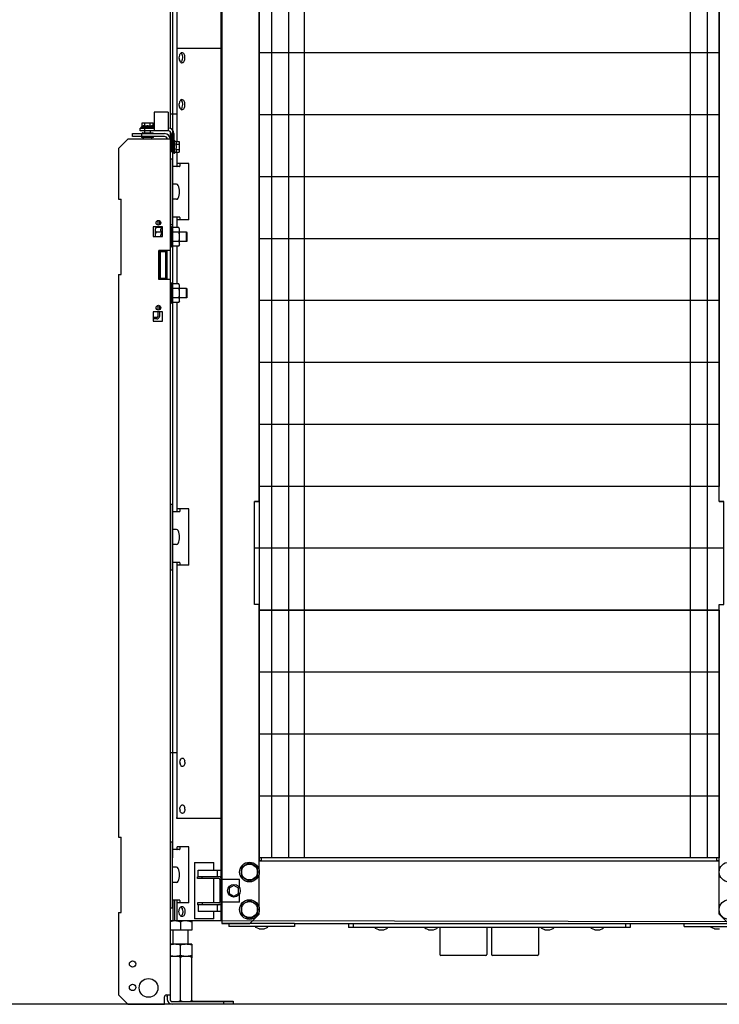
# Model space of a CAD drawing. Units: inches. Extents: x 382 to 6396, y 316 to 4569.
# Drawn here: x 4214 to 4587, y 646 to 1171 of the extents above; entities that cross this region are included whole.
import ezdxf

# ---------------------------------------------------------------- set-up
doc = ezdxf.new("R2010")
doc.units = ezdxf.units.IN
doc.header["$MEASUREMENT"] = 0

msp = doc.modelspace()

# ---------------------------------------------------------------- linework, layer by layer
at = {"color": 4, "linetype": 'Continuous'}
for p, q in [((4294.58, 2774.41), (4294.58, 1113.2)), ((4298.14, 2774.41), (4298.14, 1106.26)), ((4321.58, 2771.66), (4321.58, 690.82))]:
    msp.add_line(p, q, dxfattribs=at)
at = {"linetype": 'Continuous'}
for p, q in [((4322.08, 712.87), (4322.08, 1615.87)), ((4296.08, 724.37), (4296.08, 1516.37)), ((4348.58, 1516.37), (4348.58, 724.37)), ((4357.58, 1516.37), (4357.58, 724.37)), ((4366.08, 724.37), (4366.08, 1516.37)), ((4571.58, 1516.37), (4571.58, 724.37)), ((4580.58, 1516.37), (4580.58, 724.37)), ((4342.08, 914.37), (4342.08, 1414.37)), ((4587.08, 914.37), (4587.08, 1414.37)), ((4321.58, 1155.82), (4298.07, 1155.82)), ((4298.07, 1155.82), (4298.07, 1120.82)), ((4587.08, 1153.37), (4342.08, 1153.37)), ((4293.58, 1121.87), (4286.08, 1121.87)), ((4286.08, 1121.87), (4286.08, 1111.87)), ((4293.58, 1121.87), (4293.58, 1111.87)), ((4298.07, 1120.82), (4294.58, 1120.82)), ((4587.08, 1120.37), (4342.08, 1120.37)), ((4278.58, 1113.37), (4286.08, 1113.37)), ((4278.58, 1111.87), (4278.58, 1113.37)), ((4279.21, 1113.77), (4279.7, 1114.26)), ((4285.96, 1113.77), (4279.21, 1113.77)), ((4279.21, 1113.37), (4279.21, 1113.77)), ((4279.7, 1116.12), (4285.47, 1116.12)), ((4279.7, 1114.26), (4279.7, 1116.12)), ((4281.08, 1110.79), (4281.08, 1113.37)), ((4281.14, 1114.26), (4281.14, 1116.12)), ((4284.03, 1114.26), (4284.03, 1116.12)), ((4285.47, 1114.26), (4285.47, 1116.12)), ((4285.96, 1113.77), (4285.47, 1114.26)), ((4285.96, 1113.37), (4285.96, 1113.77)), ((4272.08, 1107.37), (4267.08, 1102.37)), ((4294.58, 1107.37), (4272.08, 1107.37)), ((4274.58, 1110.37), (4291.58, 1110.37)), ((4274.58, 1108.87), (4274.58, 1110.37)), ((4291.58, 1108.87), (4274.58, 1108.87)), ((4293.58, 1111.87), (4278.58, 1111.87)), ((4279.58, 1108.87), (4279.58, 1110.37)), ((4279.68, 1110.59), (4279.68, 1110.57)), ((4285.48, 1108.37), (4279.68, 1108.37)), ((4279.88, 1110.79), (4285.28, 1110.79)), ((4280.33, 1107.37), (4280.33, 1108.37)), ((4284.08, 1110.79), (4284.08, 1111.87)), ((4284.83, 1107.37), (4284.83, 1108.37)), ((4285.48, 1110.59), (4285.48, 1110.57)), ((4294.58, 1111.48), (4294.58, 1107.37)), ((4294.58, 1107.37), (4294.58, 648.87)), ((4295.08, 1110.37), (4295.08, 1100.87)), ((4296.58, 1110.37), (4296.58, 1100.87)), ((4267.08, 1102.37), (4267.08, 1075.37)), ((4294.8, 1106.27), (4294.78, 1106.27)), ((4295, 1106.07), (4295, 1100.67)), ((4295, 1104.87), (4295.08, 1104.87)), ((4295.08, 1103.37), (4296.58, 1103.37)), ((4296.58, 1106.74), (4296.98, 1106.74)), ((4296.98, 1106.74), (4297.47, 1106.26)), ((4296.98, 1099.99), (4296.98, 1106.74)), ((4297.47, 1106.26), (4299.33, 1106.26)), ((4297.47, 1104.81), (4299.33, 1104.81)), ((4297.47, 1101.93), (4299.33, 1101.93)), ((4299.33, 1106.26), (4299.33, 1100.48)), ((4294.58, 1096.87), (4295.83, 1096.87)), ((4294.8, 1100.47), (4294.78, 1100.47)), ((4295, 1101.87), (4295.08, 1101.87)), ((4295.08, 1100.87), (4296.58, 1100.87)), ((4295.83, 1061.87), (4295.83, 1096.87)), ((4296.58, 1099.99), (4296.58, 1100.87)), ((4296.58, 1099.99), (4296.98, 1099.99)), ((4296.98, 1099.99), (4297.47, 1100.48)), ((4297.47, 1100.48), (4299.33, 1100.48)), ((4298.14, 1100.48), (4298.14, 1092.87)), ((4299.59, 1092.87), (4295.83, 1092.87)), ((4304.48, 1094.37), (4298.3, 1094.37)), ((4298.3, 1093.12), (4298.3, 1094.37)), ((4299.72, 1094.37), (4299.72, 1093.12)), ((4304.48, 1064.37), (4304.48, 1094.37)), ((4587.08, 1087.37), (4342.08, 1087.37)), ((4297.91, 1083.37), (4295.83, 1083.37)), ((4267.08, 1075.37), (4268.58, 1075.37)), ((4268.58, 1035.37), (4268.58, 1075.37)), ((4297.91, 1075.37), (4295.83, 1075.37)), ((4299.59, 1065.87), (4295.83, 1065.87)), ((4298.14, 1065.82), (4298.14, 1060.28)), ((4298.3, 1064.37), (4298.3, 1065.62)), ((4299.72, 1065.62), (4299.72, 1064.37)), ((4290.58, 1060.62), (4285.58, 1060.62)), ((4285.58, 1060.62), (4285.58, 1055.62)), ((4287.11, 1060.28), (4286.73, 1059.62)), ((4290.24, 1060.28), (4287.11, 1060.28)), ((4288.08, 1064.09), (4288.08, 1061.65)), ((4288.83, 1064.01), (4288.83, 1061.73)), ((4290.58, 1060.62), (4290.24, 1060.28)), ((4290.58, 1055.62), (4290.58, 1060.62)), ((4294.58, 1061.87), (4295.83, 1061.87)), ((4295.08, 1060.82), (4294.58, 1060.82)), ((4295.34, 1060.28), (4295.08, 1060.82)), ((4295.08, 1060.82), (4295.08, 1049.92)), ((4299.21, 1060.28), (4295.34, 1060.28)), ((4304.48, 1064.37), (4298.3, 1064.37)), ((4299.58, 1059.62), (4299.21, 1060.28)), ((4285.58, 1055.62), (4290.58, 1055.62)), ((4286.73, 1055.62), (4286.73, 1059.62)), ((4290.24, 1057.82), (4287.11, 1057.82)), ((4299.21, 1057.82), (4295.34, 1057.82)), ((4299.58, 1051.12), (4299.58, 1059.62)), ((4303.33, 1057.87), (4299.58, 1057.87)), ((4303.58, 1057.62), (4303.33, 1057.87)), ((4303.33, 1052.87), (4303.33, 1057.87)), ((4303.58, 1053.12), (4303.58, 1057.62)), ((4295.08, 1049.92), (4294.58, 1049.92)), ((4295.34, 1050.46), (4295.08, 1049.92)), ((4299.21, 1052.92), (4295.34, 1052.92)), ((4299.21, 1050.46), (4295.34, 1050.46)), ((4298.14, 1050.46), (4298.14, 1030.28)), ((4299.58, 1051.12), (4299.21, 1050.46)), ((4303.33, 1052.87), (4299.58, 1052.87)), ((4303.58, 1053.12), (4303.33, 1052.87)), ((4587.08, 1054.37), (4342.08, 1054.37)), ((4294.58, 1048.12), (4288.58, 1048.12)), ((4288.58, 1032.62), (4288.58, 1048.12)), ((4288.83, 1048.12), (4288.83, 1032.62)), ((4292.83, 1047.87), (4288.83, 1047.87)), ((4288.83, 1047.87), (4289.33, 1047.37)), ((4292.33, 1047.37), (4289.33, 1047.37)), ((4289.33, 1047.37), (4289.33, 1033.37)), ((4292.83, 1047.87), (4292.33, 1047.37)), ((4292.33, 1033.37), (4292.33, 1047.37)), ((4292.83, 1032.87), (4292.83, 1047.87)), ((4293.08, 1032.62), (4293.08, 1048.12)), ((4267.08, 1035.37), (4268.58, 1035.37)), ((4267.08, 1035.37), (4267.08, 735.37)), ((4294.58, 1032.62), (4288.58, 1032.62)), ((4288.83, 1032.87), (4289.33, 1033.37)), ((4288.83, 1032.87), (4292.83, 1032.87)), ((4289.33, 1033.37), (4292.33, 1033.37)), ((4292.83, 1032.87), (4292.33, 1033.37)), ((4295.08, 1030.82), (4294.58, 1030.82)), ((4295.34, 1030.28), (4295.08, 1030.82)), ((4295.08, 1030.82), (4295.08, 1019.92)), ((4299.21, 1030.28), (4295.34, 1030.28)), ((4299.58, 1029.62), (4299.21, 1030.28)), ((4299.58, 1021.12), (4299.58, 1029.62)), ((4299.21, 1027.82), (4295.34, 1027.82)), ((4303.33, 1027.87), (4299.58, 1027.87)), ((4303.58, 1027.62), (4303.33, 1027.87)), ((4303.33, 1022.87), (4303.33, 1027.87)), ((4303.58, 1023.12), (4303.58, 1027.62)), ((4288.08, 1018.84), (4288.08, 1016.4)), ((4288.83, 1018.76), (4288.83, 1016.48)), ((4295.08, 1019.92), (4294.58, 1019.92)), ((4295.34, 1020.46), (4295.08, 1019.92)), ((4299.21, 1022.92), (4295.34, 1022.92)), ((4299.21, 1020.46), (4295.34, 1020.46)), ((4298.14, 1020.46), (4298.14, 908.87)), ((4299.58, 1021.12), (4299.21, 1020.46)), ((4303.33, 1022.87), (4299.58, 1022.87)), ((4303.58, 1023.12), (4303.33, 1022.87)), ((4587.08, 1021.37), (4342.08, 1021.37)), ((4290.58, 1015.37), (4285.58, 1015.37)), ((4285.58, 1015.37), (4285.58, 1010.37)), ((4288.08, 1015.37), (4288.08, 1012.87)), ((4288.83, 1015.37), (4288.83, 1012.87)), ((4290.58, 1010.37), (4290.58, 1015.37)), ((4287.58, 1012.37), (4285.58, 1012.37)), ((4287.58, 1011.62), (4285.58, 1011.62)), ((4285.58, 1010.37), (4290.58, 1010.37)), ((4587.08, 988.37), (4342.08, 988.37)), ((4587.08, 955.37), (4342.08, 955.37)), ((4587.08, 922.37), (4342.08, 922.37)), ((4342.08, 914.37), (4339.58, 914.37)), ((4339.58, 859.37), (4339.58, 914.37)), ((4587.08, 914.37), (4589.58, 914.37)), ((4294.58, 912.87), (4295.83, 912.87)), ((4295.83, 877.87), (4295.83, 912.87)), ((4299.59, 908.87), (4295.83, 908.87)), ((4304.48, 910.37), (4298.3, 910.37)), ((4298.3, 909.12), (4298.3, 910.37)), ((4299.72, 910.37), (4299.72, 909.12)), ((4304.48, 880.37), (4304.48, 910.37)), ((4297.91, 899.37), (4295.83, 899.37)), ((4297.91, 891.37), (4295.83, 891.37)), ((4589.58, 889.37), (4339.58, 889.37)), ((4589.58, 889.37), (4339.58, 889.37)), ((4299.59, 881.87), (4295.83, 881.87)), ((4298.14, 881.82), (4298.14, 780.37)), ((4298.3, 880.37), (4298.3, 881.62)), ((4299.72, 881.62), (4299.72, 880.37)), ((4294.58, 877.87), (4295.83, 877.87)), ((4304.48, 880.37), (4298.3, 880.37)), ((4342.08, 859.37), (4339.58, 859.37)), ((4342.08, 694.37), (4342.08, 859.37)), ((4587.08, 856.37), (4342.08, 856.37)), ((4587.08, 856.37), (4342.08, 856.37)), ((4587.08, 859.37), (4589.58, 859.37)), ((4587.08, 694.37), (4587.08, 859.37)), ((4587.08, 823.37), (4342.08, 823.37)), ((4587.08, 823.37), (4342.08, 823.37)), ((4587.08, 790.37), (4342.08, 790.37)), ((4587.08, 790.37), (4342.08, 790.37)), ((4298.19, 780.37), (4294.58, 780.37)), ((4298.14, 780.37), (4298.13, 745.87)), ((4587.08, 757.37), (4342.08, 757.37)), ((4587.08, 757.37), (4342.08, 757.37)), ((4298.13, 745.37), (4298.13, 745.87)), ((4321.58, 745.37), (4298.13, 745.37)), ((4267.08, 735.37), (4268.58, 735.37)), ((4268.58, 695.37), (4268.58, 735.37)), ((4294.58, 732.87), (4295.83, 732.87)), ((4295.83, 697.87), (4295.83, 732.87)), ((4304.48, 730.37), (4298.3, 730.37)), ((4298.3, 729.12), (4298.3, 730.37)), ((4299.72, 730.37), (4299.72, 729.12)), ((4304.48, 700.37), (4304.48, 730.37)), ((4299.59, 728.87), (4295.83, 728.87)), ((4587.08, 724.37), (4342.08, 724.37)), ((4587.08, 724.37), (4342.08, 724.37)), ((4343.33, 722.77), (4343.33, 724.37)), ((4585.83, 722.77), (4585.83, 724.37)), ((4297.91, 719.37), (4295.83, 719.37)), ((4307.58, 721.87), (4317.83, 721.87)), ((4307.58, 721.87), (4307.58, 691.87)), ((4317.83, 717.87), (4317.83, 721.87)), ((4336.83, 721.78), (4332.58, 719.32)), ((4332.58, 719.32), (4332.58, 714.42)), ((4341.08, 719.32), (4336.83, 721.78)), ((4341.08, 714.42), (4341.08, 719.32)), ((4343.33, 722.77), (4342.08, 722.77)), ((4587.08, 722.77), (4585.83, 722.77)), ((4322.08, 714.37), (4309.08, 714.37)), ((4309.08, 713.37), (4309.08, 714.37)), ((4309.58, 717.87), (4322.08, 717.87)), ((4309.58, 714.37), (4309.58, 717.87)), ((4311.58, 713.37), (4311.58, 714.37)), ((4319.58, 717.87), (4319.58, 714.37)), ((4332.58, 714.42), (4336.83, 711.96)), ((4336.83, 711.96), (4341.08, 714.42)), ((4297.91, 711.37), (4295.83, 711.37)), ((4320.58, 713.37), (4309.08, 713.37)), ((4317.83, 700.37), (4317.83, 713.37)), ((4331.58, 712.87), (4321.08, 712.87)), ((4321.08, 712.87), (4321.08, 700.87)), ((4328.58, 709.76), (4326.08, 708.31)), ((4331.08, 708.31), (4328.58, 709.76)), ((4331.58, 708.42), (4331.58, 712.87)), ((4326.08, 708.31), (4326.08, 705.43)), ((4326.08, 705.43), (4328.58, 703.98)), ((4328.58, 703.98), (4331.08, 705.43)), ((4331.08, 705.43), (4331.08, 708.31)), ((4331.58, 700.87), (4331.58, 705.32)), ((4299.59, 701.87), (4295.83, 701.87)), ((4296.08, 701.87), (4296.08, 690.82)), ((4296.87, 701.87), (4296.87, 690.82)), ((4298.09, 701.87), (4298.09, 690.82)), ((4298.3, 700.37), (4298.3, 701.62)), ((4304.48, 700.37), (4298.3, 700.37)), ((4299.72, 701.62), (4299.72, 700.37)), ((4320.58, 700.37), (4309.08, 700.37)), ((4309.08, 700.37), (4309.08, 699.37)), ((4322.08, 699.37), (4309.08, 699.37)), ((4309.58, 699.37), (4309.58, 695.87)), ((4311.58, 700.37), (4311.58, 699.37)), ((4319.58, 699.37), (4319.58, 695.87)), ((4331.58, 700.87), (4321.08, 700.87)), ((4322.08, 700.87), (4322.08, 689.37)), ((4336.83, 701.78), (4332.58, 699.32)), ((4332.58, 699.32), (4332.58, 694.42)), ((4341.08, 699.32), (4336.83, 701.78)), ((4341.08, 694.42), (4341.08, 699.32)), ((4267.08, 695.37), (4268.58, 695.37)), ((4267.08, 695.37), (4267.08, 651.37)), ((4294.58, 697.87), (4295.83, 697.87)), ((4322.08, 695.87), (4309.58, 695.87)), ((4317.83, 691.87), (4317.83, 695.87)), ((4332.58, 694.42), (4336.83, 691.96)), ((4336.83, 691.96), (4341.08, 694.42)), ((4337.08, 689.37), (4342.08, 694.37)), ((4592.08, 689.37), (4587.08, 694.37)), ((4321.58, 690.82), (4294.58, 690.82)), ((4298.09, 690.82), (4294.58, 690.82)), ((4303.81, 690.82), (4298.09, 690.82)), ((4300.08, 690.28), (4300.08, 685.92)), ((4303.81, 690.82), (4305.64, 690.82)), ((4306.08, 690.82), (4306.08, 685.92)), ((4317.83, 691.87), (4307.58, 691.87)), ((4337.08, 689.37), (4322.08, 689.37)), ((4325.83, 689.37), (4325.83, 687.87)), ((4360.83, 687.87), (4325.83, 687.87)), ((4360.83, 689.37), (4337.08, 689.37)), ((4340.01, 687.71), (4340.01, 687.87)), ((4346.66, 687.71), (4346.66, 687.87)), ((4360.83, 689.37), (4389.58, 689.37)), ((4360.83, 689.37), (4360.83, 687.87)), ((4389.58, 689.37), (4539.58, 689.37)), ((4389.58, 689.37), (4389.58, 687.37)), ((4392.08, 689.37), (4392.08, 687.37)), ((4537.08, 689.37), (4537.08, 687.37)), ((4539.58, 689.37), (4568.33, 689.37)), ((4539.58, 689.37), (4539.58, 687.37)), ((4539.58, 689.37), (4568.33, 689.37)), ((4568.33, 689.37), (4592.08, 689.37)), ((4568.33, 687.87), (4568.33, 689.37)), ((4568.33, 687.87), (4603.33, 687.87)), ((4582.51, 687.71), (4582.51, 687.87)), ((4306.08, 685.92), (4294.58, 685.92)), ((4306.08, 685.87), (4294.58, 685.87)), ((4296.08, 685.87), (4296.08, 678.37)), ((4304.08, 685.87), (4304.08, 678.37)), ((4306.08, 685.92), (4306.08, 685.87)), ((4341.99, 686.56), (4340.32, 687.24)), ((4342.18, 686.52), (4344.49, 686.52)), ((4344.68, 686.56), (4346.35, 687.24)), ((4539.58, 687.37), (4389.58, 687.37)), ((4403.76, 687.21), (4403.76, 687.37)), ((4405.74, 686.06), (4404.07, 686.74)), ((4405.93, 686.02), (4408.24, 686.02)), ((4408.43, 686.06), (4410.1, 686.74)), ((4410.41, 687.21), (4410.41, 687.37)), ((4430.26, 687.21), (4430.26, 687.37)), ((4432.24, 686.06), (4430.57, 686.74)), ((4432.43, 686.02), (4434.74, 686.02)), ((4434.93, 686.06), (4436.6, 686.74)), ((4436.91, 687.21), (4436.91, 687.37)), ((4438.33, 687.37), (4438.33, 672.87)), ((4463.33, 687.37), (4463.33, 672.87)), ((4465.83, 687.37), (4465.83, 672.87)), ((4490.83, 687.37), (4490.83, 672.87)), ((4492.26, 687.21), (4492.26, 687.37)), ((4494.24, 686.06), (4492.57, 686.74)), ((4494.43, 686.02), (4496.74, 686.02)), ((4496.93, 686.06), (4498.6, 686.74)), ((4498.91, 687.21), (4498.91, 687.37)), ((4518.76, 687.21), (4518.76, 687.37)), ((4520.74, 686.06), (4519.07, 686.74)), ((4520.93, 686.02), (4523.24, 686.02)), ((4523.43, 686.06), (4525.1, 686.74)), ((4525.41, 687.21), (4525.41, 687.37)), ((4584.49, 686.56), (4582.82, 687.24)), ((4584.68, 686.52), (4586.99, 686.52)), ((4306.08, 678.37), (4294.58, 678.37)), ((4300.08, 672.41), (4300.08, 677.83)), ((4306.08, 678.37), (4306.08, 671.87)), ((4306.08, 671.87), (4294.58, 671.87)), ((4306.08, 671.87), (4306.08, 671.12)), ((4306.08, 647.87), (4306.08, 671.87)), ((4462.83, 672.37), (4438.83, 672.37)), ((4490.33, 672.37), (4466.33, 672.37)), ((4300.08, 648.62), (4300.08, 671.12)), ((4306.08, 671.12), (4306.08, 671.12)), ((4267.08, 651.37), (4272.08, 646.37)), ((4292.58, 651.37), (4294.41, 651.37)), ((4293.08, 651.37), (4293.08, 648.87)), ((4272.08, 646.37), (4291.58, 646.37)), ((4291.58, 646.37), (4291.58, 650.37)), ((4294.58, 646.37), (4294.58, 646.58)), ((4328.08, 646.37), (4294.58, 646.37)), ((4295.58, 647.87), (4328.08, 647.87)), ((4306.08, 648.62), (4306.08, 648.62)), ((4306.08, 648.62), (4306.08, 647.87)), ((4306.08, 648.12), (4328.08, 648.12)), ((4323.08, 647.87), (4323.08, 646.37)), ((4328.08, 648.12), (4328.08, 646.37))]:
    msp.add_line(p, q, dxfattribs=at)
for p, q in [((4342.08, 1606.24), (4342.08, 722.77)), ((4342.08, 722.77), (4587.08, 722.77)), ((4607.58, 690.37), (4321.58, 690.82)), ((4607.58, 690.37), (4321.58, 690.82))]:
    msp.add_line(p, q)
at = {"ltscale": 10}
for p, q in [((4342.08, 856.37), (4587.08, 856.37)), ((4342.08, 724.37), (4342.08, 856.37)), ((4587.08, 856.37), (4587.08, 724.37)), ((4587.08, 724.37), (4342.08, 724.37))]:
    msp.add_line(p, q, dxfattribs=at)
at = {"color": 5}
msp.add_line((4702.08, 646.37), (4122.08, 646.37), dxfattribs=at)
at = {"ltscale": 10}
for points in [[(4337.08, 1639.37), (4322.08, 1639.37), (4322.08, 689.37), (4337.08, 689.37), (4342.08, 694.37), (4342.08, 859.37), (4339.58, 859.37), (4339.58, 914.37), (4342.08, 914.37), (4342.08, 1414.37), (4339.58, 1414.37), (4339.58, 1469.37), (4342.08, 1469.37), (4342.08, 1634.37), (4337.08, 1639.37)], [(4592.08, 1639.37), (4607.08, 1639.37), (4607.08, 689.37), (4592.08, 689.37), (4587.08, 694.37), (4587.08, 859.37), (4589.58, 859.37), (4589.58, 914.37), (4587.08, 914.37), (4587.08, 1414.37), (4589.58, 1414.37), (4589.58, 1469.37), (4587.08, 1469.37), (4587.08, 1634.37), (4592.08, 1639.37)]]:
    msp.add_lwpolyline(points, dxfattribs=at)
msp.add_lwpolyline([(4342.08, 1384.37), (4587.08, 1384.37), (4587.08, 922.37), (4342.08, 922.37)], close=True, dxfattribs=at)
at = {"linetype": 'Continuous'}
for centre, radius in [((4288.33, 1062.87), 1.25), ((4288.33, 1017.62), 1.25), ((4336.83, 716.87), 5.25), ((4336.83, 716.87), 4.25), ((4592.33, 716.87), 5.25), ((4328.58, 706.87), 3.38), ((4336.83, 696.87), 5.25), ((4336.83, 696.87), 4.25), ((4592.33, 696.87), 5.25), ((4274.58, 667.87), 1.7), ((4274.58, 655.37), 1.7), ((4283.08, 655.12), 5)]:
    msp.add_circle(centre, radius, dxfattribs=at)
for centre, radius, start, end in [((4293.58, 1110.37), 3, 0, 90), ((4279.68, 1108.82), 0.45, 180, 270), ((4279.88, 1110.59), 0.2, 90, 180), ((4285.28, 1110.59), 0.2, 0, 90), ((4285.28, 1110.57), 0.2, 270, 0), ((4285.48, 1108.82), 0.45, 270, 0), ((4291.58, 1107.37), 3, 0, 90), ((4291.58, 1107.37), 1.5, 0, 90), ((4293.58, 1110.37), 1.5, 0, 90), ((4294.8, 1106.07), 0.2, 0, 90), ((4294.78, 1100.67), 0.2, 180, 270), ((4294.8, 1100.67), 0.2, 270, 0), ((4297.91, 1082.37), 1, 25.3769, 90), ((4291.58, 1079.37), 8, 334.6231, 25.3769), ((4297.91, 1076.37), 1, 270, 334.6231), ((4291.16, 1059.77), 4.61, 334.9977, 335.6289), ((4291.16, 1050.97), 4.61, 24.3711, 25.0023), ((4291.16, 1029.77), 4.61, 334.9977, 335.6289), ((4291.16, 1020.97), 4.61, 24.3711, 25.0023), ((4287.58, 1012.87), 1.25, 270, 0), ((4287.58, 1012.87), 0.5, 270, 0), ((4297.91, 898.37), 1, 25.3769, 90), ((4291.58, 895.37), 8, 334.6231, 25.3769), ((4297.91, 892.37), 1, 270, 334.6231), ((4303.4, 775.37), 3.63, 180.0113, 191.5582), ((4298.85, 775.37), 3.63, 0.0113, 11.5582), ((4303.4, 750.37), 3.63, 180.0113, 191.5582), ((4298.85, 750.37), 3.63, 0.0113, 11.5582), ((4297.91, 718.37), 1, 25.3769, 90), ((4291.58, 715.37), 8, 334.6231, 25.3769), ((4320.58, 712.87), 1.5, 0, 90), ((4297.91, 712.37), 1, 270, 334.6231), ((4320.58, 712.87), 0.5, 0, 90), ((4320.58, 700.87), 1.5, 270, 0), ((4320.58, 700.87), 0.5, 270, 0), ((4297.09, 682.96), 7.86, 90.0163, 94.3117), ((4297.01, 682.22), 8.61, 79.6504, 84.6068), ((4301.91, 677.77), 13.19, 71.5461, 73.3379), ((4340.51, 687.71), 0.5, 180, 247.7241), ((4346.16, 687.71), 0.5, 292.2759, 0), ((4583.01, 687.71), 0.5, 180, 247.7241), ((4342.18, 687.02), 0.5, 247.7241, 270), ((4344.49, 687.02), 0.5, 270, 292.2759), ((4404.26, 687.21), 0.5, 180, 247.7241), ((4405.93, 686.52), 0.5, 247.7241, 270), ((4408.24, 686.52), 0.5, 270, 292.2759), ((4409.91, 687.21), 0.5, 292.2759, 0), ((4430.76, 687.21), 0.5, 180, 247.7241), ((4432.43, 686.52), 0.5, 247.7241, 270), ((4434.74, 686.52), 0.5, 270, 292.2759), ((4436.41, 687.21), 0.5, 292.2759, 0), ((4492.76, 687.21), 0.5, 180, 247.7241), ((4494.43, 686.52), 0.5, 247.7241, 270), ((4496.74, 686.52), 0.5, 270, 292.2759), ((4498.41, 687.21), 0.5, 292.2759, 0), ((4519.26, 687.21), 0.5, 180, 247.7241), ((4520.93, 686.52), 0.5, 247.7241, 270), ((4523.24, 686.52), 0.5, 270, 292.2759), ((4524.91, 687.21), 0.5, 292.2759, 0), ((4584.68, 687.02), 0.5, 247.7241, 270), ((4586.99, 687.02), 0.5, 270, 292.2759), ((4297.72, 683.09), 11.28, 253.855, 256.1139), ((4438.83, 672.87), 0.5, 180, 270), ((4462.83, 672.87), 0.5, 270, 0), ((4466.33, 672.87), 0.5, 180, 270), ((4490.33, 672.87), 0.5, 270, 0), ((4305.64, 671.12), 0.434, 0.0535, 8.1137), ((4292.58, 650.37), 1, 90, 180), ((4295.58, 648.87), 2.5, 180, 270), ((4295.58, 648.87), 1, 180, 270), ((4305.64, 648.62), 0.434, 352.376, 359.9554)]:
    msp.add_arc(centre, radius, start, end, dxfattribs=at)
for centre, start_param, end_param in [((4298.17, 1093.12), -2.528502, -1.570796), ((4299.59, 1093.12), -3.141593, -1.570796), ((4298.17, 1065.62), -1.570796, -0.61309), ((4299.59, 1065.62), -1.570796, 0), ((4298.17, 909.12), -2.528502, -1.570796), ((4299.59, 909.12), -3.141593, -1.570796), ((4298.17, 881.62), -1.570796, -0.61309), ((4299.59, 881.62), -1.570796, 0), ((4298.17, 729.12), -2.528502, -1.570796), ((4299.59, 729.12), -3.141593, -1.570796), ((4298.17, 701.62), -1.570796, -0.61309), ((4299.59, 701.62), -1.570796, 0)]:
    msp.add_ellipse(centre, major_axis=(0, 0.25), ratio=0.539587, start_param=start_param, end_param=end_param, dxfattribs=at)
for points, knots in [([(4299.66, 1152.54), (4299.59, 1152.42), (4299.37, 1151.87), (4299.28, 1151.27), (4299.28, 1150.82)], [0, 0, 0, 0, 0.234113, 1, 1, 1, 1]), ([(4299.28, 1150.82), (4299.28, 1150.66), (4299.31, 1150.08), (4299.46, 1149.49), (4299.66, 1149.1)], [0, 0, 0, 0, 0.262632, 1, 1, 1, 1]), ([(4300.28, 1153.3), (4300.22, 1153.26), (4299.96, 1153.05), (4299.77, 1152.77), (4299.66, 1152.54)], [0, 0, 0, 0, 0.227537, 1, 1, 1, 1]), ([(4300.92, 1152.54), (4300.87, 1152.62), (4300.71, 1152.91), (4300.49, 1153.17), (4300.29, 1153.3)], [0, 0, 0, 0, 0.27467, 1, 1, 1, 1]), ([(4302.49, 1150.82), (4302.49, 1151.16), (4302.42, 1151.82), (4302.09, 1152.69), (4301.58, 1153.32), (4301.1, 1153.49), (4300.89, 1153.49)], [0, 0, 0, 0, 0.303951, 0.579521, 0.809266, 1, 1, 1, 1]), ([(4300.89, 1148.14), (4301.1, 1148.14), (4301.58, 1148.32), (4302.09, 1148.95), (4302.42, 1149.82), (4302.49, 1150.48), (4302.49, 1150.82)], [0, 0, 0, 0, 0.190734, 0.420479, 0.696049, 1, 1, 1, 1]), ([(4301.29, 1150.82), (4301.29, 1150.97), (4301.26, 1151.56), (4301.11, 1152.15), (4300.92, 1152.54)], [0, 0, 0, 0, 0.262632, 1, 1, 1, 1]), ([(4300.92, 1149.1), (4300.98, 1149.22), (4301.2, 1149.77), (4301.29, 1150.37), (4301.29, 1150.82)], [0, 0, 0, 0, 0.234113, 1, 1, 1, 1]), ([(4299.66, 1149.1), (4299.7, 1149.02), (4299.86, 1148.73), (4300.09, 1148.47), (4300.28, 1148.34)], [0, 0, 0, 0, 0.27467, 1, 1, 1, 1]), ([(4300.29, 1148.34), (4300.35, 1148.38), (4300.61, 1148.59), (4300.8, 1148.87), (4300.92, 1149.1)], [0, 0, 0, 0, 0.227537, 1, 1, 1, 1]), ([(4300.28, 1128.3), (4300.22, 1128.26), (4299.96, 1128.05), (4299.77, 1127.77), (4299.66, 1127.54)], [0, 0, 0, 0, 0.227537, 1, 1, 1, 1]), ([(4300.92, 1127.54), (4300.87, 1127.62), (4300.71, 1127.91), (4300.49, 1128.17), (4300.29, 1128.3)], [0, 0, 0, 0, 0.27467, 1, 1, 1, 1]), ([(4302.49, 1125.82), (4302.49, 1126.16), (4302.42, 1126.82), (4302.09, 1127.69), (4301.58, 1128.32), (4301.1, 1128.49), (4300.89, 1128.49)], [0, 0, 0, 0, 0.303951, 0.579521, 0.809266, 1, 1, 1, 1]), ([(4299.66, 1127.54), (4299.59, 1127.42), (4299.37, 1126.87), (4299.28, 1126.27), (4299.28, 1125.82)], [0, 0, 0, 0, 0.234113, 1, 1, 1, 1]), ([(4299.28, 1125.82), (4299.28, 1125.66), (4299.31, 1125.08), (4299.46, 1124.49), (4299.66, 1124.1)], [0, 0, 0, 0, 0.262632, 1, 1, 1, 1]), ([(4299.66, 1124.1), (4299.7, 1124.02), (4299.86, 1123.73), (4300.09, 1123.47), (4300.28, 1123.34)], [0, 0, 0, 0, 0.27467, 1, 1, 1, 1]), ([(4300.29, 1123.34), (4300.35, 1123.38), (4300.61, 1123.59), (4300.8, 1123.87), (4300.92, 1124.1)], [0, 0, 0, 0, 0.227537, 1, 1, 1, 1]), ([(4300.89, 1123.14), (4301.1, 1123.14), (4301.58, 1123.32), (4302.09, 1123.95), (4302.42, 1124.82), (4302.49, 1125.48), (4302.49, 1125.82)], [0, 0, 0, 0, 0.190734, 0.420479, 0.696049, 1, 1, 1, 1]), ([(4301.29, 1125.82), (4301.29, 1125.97), (4301.26, 1126.56), (4301.11, 1127.15), (4300.92, 1127.54)], [0, 0, 0, 0, 0.262632, 1, 1, 1, 1]), ([(4300.92, 1124.1), (4300.98, 1124.22), (4301.2, 1124.77), (4301.29, 1125.37), (4301.29, 1125.82)], [0, 0, 0, 0, 0.234113, 1, 1, 1, 1]), ([(4279.7, 1114.26), (4279.75, 1114.31), (4279.86, 1114.41), (4280.04, 1114.54), (4280.23, 1114.62), (4280.42, 1114.65), (4280.61, 1114.62), (4280.8, 1114.54), (4280.98, 1114.41), (4281.09, 1114.31), (4281.14, 1114.26)], [0, 0, 0, 0, 0.13805, 0.267077, 0.386777, 0.5, 0.613223, 0.732923, 0.86195, 1, 1, 1, 1]), ([(4281.14, 1114.26), (4281.25, 1114.31), (4281.48, 1114.42), (4281.84, 1114.54), (4282.21, 1114.63), (4282.58, 1114.65), (4282.96, 1114.63), (4283.33, 1114.54), (4283.69, 1114.42), (4283.92, 1114.31), (4284.03, 1114.26)], [0, 0, 0, 0, 0.125023, 0.250031, 0.375023, 0.5, 0.624977, 0.749969, 0.874977, 1, 1, 1, 1]), ([(4284.03, 1114.26), (4284.08, 1114.31), (4284.19, 1114.41), (4284.37, 1114.54), (4284.56, 1114.62), (4284.75, 1114.65), (4284.94, 1114.62), (4285.13, 1114.54), (4285.31, 1114.41), (4285.42, 1114.31), (4285.47, 1114.26)], [0, 0, 0, 0, 0.13805, 0.267077, 0.386777, 0.5, 0.613223, 0.732923, 0.86195, 1, 1, 1, 1]), ([(4297.47, 1106.26), (4297.53, 1106.2), (4297.63, 1106.09), (4297.75, 1105.91), (4297.84, 1105.73), (4297.87, 1105.53), (4297.84, 1105.34), (4297.75, 1105.15), (4297.63, 1104.98), (4297.53, 1104.87), (4297.47, 1104.81)], [0, 0, 0, 0, 0.13805, 0.267077, 0.386777, 0.5, 0.613223, 0.732923, 0.86195, 1, 1, 1, 1]), ([(4297.47, 1104.81), (4297.53, 1104.7), (4297.63, 1104.47), (4297.76, 1104.12), (4297.84, 1103.75), (4297.87, 1103.37), (4297.84, 1102.99), (4297.76, 1102.62), (4297.63, 1102.27), (4297.53, 1102.04), (4297.47, 1101.93)], [0, 0, 0, 0, 0.125023, 0.250031, 0.375023, 0.5, 0.624977, 0.749969, 0.874977, 1, 1, 1, 1]), ([(4297.47, 1101.93), (4297.53, 1101.87), (4297.63, 1101.76), (4297.75, 1101.58), (4297.84, 1101.4), (4297.87, 1101.2), (4297.84, 1101.01), (4297.75, 1100.82), (4297.63, 1100.65), (4297.53, 1100.54), (4297.47, 1100.48)], [0, 0, 0, 0, 0.13805, 0.267077, 0.386777, 0.5, 0.613223, 0.732923, 0.86195, 1, 1, 1, 1]), ([(4298.14, 1092.87), (4298.16, 1092.87), (4298.2, 1092.88), (4298.23, 1092.9), (4298.24, 1092.92)], [0, 0, 0, 0, 0.504083, 1, 1, 1, 1]), ([(4298.24, 1065.82), (4298.23, 1065.84), (4298.2, 1065.86), (4298.16, 1065.87), (4298.14, 1065.87)], [0, 0, 0, 0, 0.495916, 1, 1, 1, 1]), ([(4286.73, 1059.05), (4286.73, 1059.15), (4286.75, 1059.36), (4286.83, 1059.68), (4286.95, 1059.98), (4287.06, 1060.18), (4287.11, 1060.28)], [0, 0, 0, 0, 0.240405, 0.485503, 0.738357, 1, 1, 1, 1]), ([(4290.24, 1057.82), (4290.15, 1057.92), (4289.98, 1058.1), (4289.76, 1058.4), (4289.62, 1058.72), (4289.57, 1059.05), (4289.62, 1059.38), (4289.76, 1059.7), (4289.98, 1060), (4290.15, 1060.18), (4290.24, 1060.28)], [0, 0, 0, 0, 0.13805, 0.267077, 0.386777, 0.5, 0.613223, 0.732923, 0.86195, 1, 1, 1, 1]), ([(4295.36, 1057.87), (4295.45, 1058.06), (4295.56, 1058.36), (4295.63, 1058.77), (4295.65, 1059.07), (4295.63, 1059.38), (4295.54, 1059.79), (4295.43, 1060.08), (4295.34, 1060.28)], [0, 0, 0, 0, 0.254219, 0.377458, 0.499298, 0.621263, 0.744834, 1, 1, 1, 1]), ([(4299.58, 1059.05), (4299.58, 1059.15), (4299.57, 1059.36), (4299.49, 1059.68), (4299.37, 1059.98), (4299.26, 1060.18), (4299.21, 1060.28)], [0, 0, 0, 0, 0.240405, 0.485503, 0.738357, 1, 1, 1, 1]), ([(4287.11, 1057.82), (4287.06, 1057.92), (4286.95, 1058.12), (4286.83, 1058.42), (4286.75, 1058.74), (4286.73, 1058.95), (4286.73, 1059.05)], [0, 0, 0, 0, 0.261643, 0.514497, 0.759595, 1, 1, 1, 1]), ([(4286.74, 1055.62), (4286.75, 1055.99), (4286.83, 1056.74), (4287.01, 1057.46), (4287.11, 1057.82)], [0, 0, 0, 0, 0.499928, 1, 1, 1, 1]), ([(4289.59, 1055.62), (4289.6, 1055.81), (4289.65, 1056.2), (4289.8, 1056.76), (4289.99, 1057.3), (4290.16, 1057.65), (4290.24, 1057.82)], [0, 0, 0, 0, 0.249971, 0.499961, 0.749971, 1, 1, 1, 1]), ([(4295.34, 1052.92), (4295.43, 1053.32), (4295.55, 1053.93), (4295.63, 1054.75), (4295.65, 1055.37), (4295.63, 1055.99), (4295.55, 1056.81), (4295.43, 1057.42), (4295.34, 1057.82)], [0, 0, 0, 0, 0.249964, 0.374983, 0.5, 0.625017, 0.750036, 1, 1, 1, 1]), ([(4299.21, 1057.82), (4299.26, 1057.92), (4299.37, 1058.12), (4299.49, 1058.42), (4299.57, 1058.74), (4299.58, 1058.95), (4299.58, 1059.05)], [0, 0, 0, 0, 0.261643, 0.514497, 0.759595, 1, 1, 1, 1]), ([(4299.58, 1055.37), (4299.58, 1055.58), (4299.57, 1055.99), (4299.46, 1056.82), (4299.32, 1057.42), (4299.21, 1057.82)], [0, 0, 0, 0, 0.250049, 0.5001, 1, 1, 1, 1]), ([(4299.21, 1052.92), (4299.32, 1053.31), (4299.46, 1053.92), (4299.57, 1054.75), (4299.58, 1055.16), (4299.58, 1055.37)], [0, 0, 0, 0, 0.499901, 0.749951, 1, 1, 1, 1]), ([(4295.34, 1050.46), (4295.43, 1050.65), (4295.54, 1050.95), (4295.63, 1051.36), (4295.65, 1051.67), (4295.63, 1051.97), (4295.56, 1052.38), (4295.45, 1052.68), (4295.36, 1052.87)], [0, 0, 0, 0, 0.255166, 0.378737, 0.500702, 0.622542, 0.745781, 1, 1, 1, 1]), ([(4299.58, 1051.69), (4299.58, 1051.79), (4299.57, 1052), (4299.49, 1052.31), (4299.37, 1052.62), (4299.26, 1052.82), (4299.21, 1052.92)], [0, 0, 0, 0, 0.240405, 0.485503, 0.738357, 1, 1, 1, 1]), ([(4299.21, 1050.46), (4299.26, 1050.56), (4299.37, 1050.76), (4299.49, 1051.06), (4299.57, 1051.37), (4299.58, 1051.59), (4299.58, 1051.69)], [0, 0, 0, 0, 0.261643, 0.514497, 0.759595, 1, 1, 1, 1]), ([(4295.36, 1027.87), (4295.45, 1028.06), (4295.56, 1028.36), (4295.63, 1028.77), (4295.65, 1029.07), (4295.63, 1029.38), (4295.54, 1029.79), (4295.43, 1030.08), (4295.34, 1030.28)], [0, 0, 0, 0, 0.254219, 0.377458, 0.499298, 0.621263, 0.744834, 1, 1, 1, 1]), ([(4299.58, 1029.05), (4299.58, 1029.15), (4299.57, 1029.36), (4299.49, 1029.68), (4299.37, 1029.98), (4299.26, 1030.18), (4299.21, 1030.28)], [0, 0, 0, 0, 0.240405, 0.485503, 0.738357, 1, 1, 1, 1]), ([(4299.21, 1027.82), (4299.26, 1027.92), (4299.37, 1028.12), (4299.49, 1028.42), (4299.57, 1028.74), (4299.58, 1028.95), (4299.58, 1029.05)], [0, 0, 0, 0, 0.261643, 0.514497, 0.759595, 1, 1, 1, 1]), ([(4295.34, 1022.92), (4295.43, 1023.32), (4295.55, 1023.93), (4295.63, 1024.75), (4295.65, 1025.37), (4295.63, 1025.99), (4295.55, 1026.81), (4295.43, 1027.42), (4295.34, 1027.82)], [0, 0, 0, 0, 0.249964, 0.374983, 0.5, 0.625017, 0.750036, 1, 1, 1, 1]), ([(4299.58, 1025.37), (4299.58, 1025.58), (4299.57, 1025.99), (4299.46, 1026.82), (4299.32, 1027.42), (4299.21, 1027.82)], [0, 0, 0, 0, 0.250049, 0.5001, 1, 1, 1, 1]), ([(4299.21, 1022.92), (4299.32, 1023.31), (4299.46, 1023.92), (4299.57, 1024.75), (4299.58, 1025.16), (4299.58, 1025.37)], [0, 0, 0, 0, 0.499901, 0.749951, 1, 1, 1, 1]), ([(4295.34, 1020.46), (4295.43, 1020.65), (4295.54, 1020.95), (4295.63, 1021.36), (4295.65, 1021.67), (4295.63, 1021.97), (4295.56, 1022.38), (4295.45, 1022.68), (4295.36, 1022.87)], [0, 0, 0, 0, 0.255166, 0.378737, 0.500702, 0.622542, 0.745781, 1, 1, 1, 1]), ([(4299.58, 1021.69), (4299.58, 1021.79), (4299.57, 1022), (4299.49, 1022.31), (4299.37, 1022.62), (4299.26, 1022.82), (4299.21, 1022.92)], [0, 0, 0, 0, 0.240405, 0.485503, 0.738357, 1, 1, 1, 1]), ([(4299.21, 1020.46), (4299.26, 1020.56), (4299.37, 1020.76), (4299.49, 1021.06), (4299.57, 1021.37), (4299.58, 1021.59), (4299.58, 1021.69)], [0, 0, 0, 0, 0.261643, 0.514497, 0.759595, 1, 1, 1, 1]), ([(4298.14, 908.87), (4298.16, 908.87), (4298.2, 908.88), (4298.23, 908.9), (4298.24, 908.92)], [0, 0, 0, 0, 0.504083, 1, 1, 1, 1]), ([(4298.24, 881.82), (4298.23, 881.84), (4298.2, 881.86), (4298.16, 881.87), (4298.14, 881.87)], [0, 0, 0, 0, 0.495916, 1, 1, 1, 1]), ([(4300.03, 776.69), (4300.07, 776.78), (4300.23, 777.1), (4300.48, 777.39), (4300.71, 777.51)], [0, 0, 0, 0, 0.282373, 1, 1, 1, 1]), ([(4301.13, 777.62), (4301.27, 777.62), (4301.97, 777.42), (4302.29, 776.64), (4302.4, 776.1)], [0, 0, 0, 0, 0.20402, 1, 1, 1, 1]), ([(4300.52, 773.36), (4300.44, 773.43), (4300.1, 773.79), (4299.93, 774.27), (4299.85, 774.64)], [0, 0, 0, 0, 0.218741, 1, 1, 1, 1]), ([(4302.48, 775.37), (4302.48, 775.14), (4302.4, 774.36), (4302.04, 773.5), (4301.54, 773.23)], [0, 0, 0, 0, 0.291612, 1, 1, 1, 1]), ([(4299.78, 750.37), (4299.78, 750.57), (4299.84, 751.29), (4300.12, 752.04), (4300.52, 752.38)], [0, 0, 0, 0, 0.281286, 1, 1, 1, 1]), ([(4301.13, 752.62), (4301.27, 752.62), (4301.97, 752.42), (4302.29, 751.64), (4302.4, 751.1)], [0, 0, 0, 0, 0.20402, 1, 1, 1, 1]), ([(4302.48, 750.37), (4302.48, 750.14), (4302.4, 749.36), (4302.04, 748.5), (4301.54, 748.23)], [0, 0, 0, 0, 0.291612, 1, 1, 1, 1]), ([(4300.33, 748.55), (4300.27, 748.62), (4300.04, 748.95), (4299.91, 749.34), (4299.85, 749.64)], [0, 0, 0, 0, 0.226626, 1, 1, 1, 1]), ([(4298.14, 728.87), (4298.16, 728.87), (4298.2, 728.88), (4298.23, 728.9), (4298.24, 728.92)], [0, 0, 0, 0, 0.504083, 1, 1, 1, 1]), ([(4298.24, 701.82), (4298.23, 701.84), (4298.2, 701.86), (4298.16, 701.87), (4298.14, 701.87)], [0, 0, 0, 0, 0.495916, 1, 1, 1, 1]), ([(4299.66, 697.54), (4299.7, 697.62), (4299.86, 697.91), (4300.09, 698.17), (4300.28, 698.3)], [0, 0, 0, 0, 0.27467, 1, 1, 1, 1]), ([(4300.29, 698.3), (4300.35, 698.26), (4300.61, 698.05), (4300.8, 697.77), (4300.92, 697.54)], [0, 0, 0, 0, 0.227537, 1, 1, 1, 1]), ([(4300.89, 698.49), (4301.1, 698.49), (4301.58, 698.32), (4302.09, 697.69), (4302.42, 696.82), (4302.49, 696.16), (4302.49, 695.82)], [0, 0, 0, 0, 0.190734, 0.420479, 0.696049, 1, 1, 1, 1]), ([(4299.28, 695.82), (4299.28, 695.97), (4299.31, 696.56), (4299.46, 697.15), (4299.66, 697.54)], [0, 0, 0, 0, 0.262632, 1, 1, 1, 1]), ([(4299.66, 694.1), (4299.59, 694.22), (4299.37, 694.77), (4299.28, 695.37), (4299.28, 695.82)], [0, 0, 0, 0, 0.234113, 1, 1, 1, 1]), ([(4300.28, 693.34), (4300.22, 693.38), (4299.96, 693.59), (4299.77, 693.87), (4299.66, 694.1)], [0, 0, 0, 0, 0.227537, 1, 1, 1, 1]), ([(4300.92, 694.1), (4300.87, 694.02), (4300.71, 693.73), (4300.49, 693.47), (4300.29, 693.34)], [0, 0, 0, 0, 0.27467, 1, 1, 1, 1]), ([(4302.49, 695.82), (4302.49, 695.48), (4302.42, 694.82), (4302.09, 693.95), (4301.58, 693.32), (4301.1, 693.14), (4300.89, 693.14)], [0, 0, 0, 0, 0.303951, 0.579521, 0.809266, 1, 1, 1, 1]), ([(4300.92, 697.54), (4300.98, 697.42), (4301.2, 696.87), (4301.29, 696.27), (4301.29, 695.82)], [0, 0, 0, 0, 0.234113, 1, 1, 1, 1]), ([(4301.29, 695.82), (4301.29, 695.66), (4301.26, 695.08), (4301.11, 694.49), (4300.92, 694.1)], [0, 0, 0, 0, 0.262632, 1, 1, 1, 1]), ([(4296.5, 690.8), (4296.17, 690.77), (4295.53, 690.68), (4294.9, 690.53), (4294.58, 690.44)], [0, 0, 0, 0, 0.498795, 1, 1, 1, 1]), ([(4300.08, 690.28), (4299.96, 690.33), (4299.46, 690.48), (4298.95, 690.61), (4298.56, 690.68)], [0, 0, 0, 0, 0.250903, 1, 1, 1, 1]), ([(4303.08, 690.82), (4302.58, 690.82), (4301.56, 690.72), (4300.57, 690.45), (4300.08, 690.28)], [0, 0, 0, 0, 0.498128, 1, 1, 1, 1]), ([(4305.69, 690.41), (4305.27, 690.53), (4304.41, 690.74), (4303.52, 690.82), (4303.08, 690.82)], [0, 0, 0, 0, 0.501474, 1, 1, 1, 1]), ([(4297.08, 678.37), (4296.87, 678.37), (4296.45, 678.35), (4295.61, 678.25), (4294.99, 678.11), (4294.58, 677.99)], [0, 0, 0, 0, 0.249213, 0.498812, 1, 1, 1, 1]), ([(4300.08, 677.83), (4299.6, 678), (4298.86, 678.2), (4297.85, 678.34), (4297.34, 678.37), (4297.08, 678.37)], [0, 0, 0, 0, 0.501603, 0.751077, 1, 1, 1, 1]), ([(4303.08, 678.37), (4302.83, 678.37), (4302.32, 678.34), (4301.31, 678.2), (4300.57, 678), (4300.08, 677.83)], [0, 0, 0, 0, 0.248923, 0.498397, 1, 1, 1, 1]), ([(4306.08, 677.83), (4305.6, 678), (4304.86, 678.2), (4303.85, 678.34), (4303.34, 678.37), (4303.08, 678.37)], [0, 0, 0, 0, 0.501603, 0.751077, 1, 1, 1, 1]), ([(4295.81, 671.87), (4295.6, 671.87), (4295.29, 671.86), (4294.88, 671.8), (4294.68, 671.74), (4294.58, 671.69)], [0, 0, 0, 0, 0.498238, 0.748165, 1, 1, 1, 1]), ([(4297.08, 671.87), (4296.74, 671.87), (4296.04, 671.92), (4295.35, 672.05), (4295.01, 672.13)], [0, 0, 0, 0, 0.499014, 1, 1, 1, 1]), ([(4300.08, 672.41), (4299.6, 672.24), (4298.86, 672.04), (4297.85, 671.9), (4297.34, 671.87), (4297.08, 671.87)], [0, 0, 0, 0, 0.501603, 0.751077, 1, 1, 1, 1]), ([(4300.08, 671.12), (4300.08, 671.17), (4300.07, 671.26), (4300, 671.39), (4299.92, 671.49), (4299.78, 671.6), (4299.59, 671.7), (4299.35, 671.78), (4299.1, 671.83), (4298.77, 671.86), (4298.53, 671.87), (4298.36, 671.87)], [0, 0, 0, 0, 0.069574, 0.137341, 0.202982, 0.266962, 0.391688, 0.514395, 0.636187, 0.757587, 1, 1, 1, 1]), ([(4303.08, 671.87), (4302.83, 671.87), (4302.32, 671.9), (4301.31, 672.04), (4300.57, 672.24), (4300.08, 672.41)], [0, 0, 0, 0, 0.248923, 0.498397, 1, 1, 1, 1]), ([(4301.82, 671.87), (4301.65, 671.87), (4301.4, 671.86), (4301.07, 671.83), (4300.82, 671.78), (4300.58, 671.7), (4300.39, 671.6), (4300.25, 671.49), (4300.16, 671.39), (4300.1, 671.26), (4300.08, 671.17), (4300.08, 671.12)], [0, 0, 0, 0, 0.24246, 0.363882, 0.485693, 0.60841, 0.733126, 0.797084, 0.862694, 0.930435, 1, 1, 1, 1]), ([(4306.08, 672.41), (4305.6, 672.24), (4304.86, 672.04), (4303.85, 671.9), (4303.34, 671.87), (4303.08, 671.87)], [0, 0, 0, 0, 0.501603, 0.751077, 1, 1, 1, 1]), ([(4306.07, 671.18), (4306.07, 671.23), (4306.04, 671.31), (4305.97, 671.43), (4305.87, 671.52), (4305.74, 671.62), (4305.55, 671.71), (4305.31, 671.79), (4305.07, 671.83), (4304.75, 671.86), (4304.51, 671.87), (4304.35, 671.87)], [0, 0, 0, 0, 0.069216, 0.136325, 0.201497, 0.265235, 0.389938, 0.51288, 0.635012, 0.756791, 1, 1, 1, 1]), ([(4293.08, 650.37), (4293.08, 650.49), (4293.09, 650.71), (4293.08, 651), (4293.02, 651.25), (4292.9, 651.34), (4292.84, 651.35)], [0, 0, 0, 0, 0.326174, 0.611365, 0.82573, 1, 1, 1, 1]), ([(4294.41, 651.37), (4294.44, 651.37), (4294.52, 651.33), (4294.57, 651.15), (4294.58, 651.01), (4294.58, 650.93)], [0, 0, 0, 0, 0.153252, 0.477455, 1, 1, 1, 1]), ([(4294.58, 650.93), (4294.58, 650.88), (4294.59, 650.7), (4294.58, 650.51), (4294.58, 650.37)], [0, 0, 0, 0, 0.230404, 1, 1, 1, 1]), ([(4298.36, 647.87), (4298.53, 647.87), (4298.77, 647.88), (4299.1, 647.91), (4299.35, 647.96), (4299.59, 648.04), (4299.78, 648.14), (4299.92, 648.25), (4300, 648.35), (4300.07, 648.48), (4300.08, 648.57), (4300.08, 648.62)], [0, 0, 0, 0, 0.242418, 0.363823, 0.485623, 0.60834, 0.733068, 0.797045, 0.862681, 0.930449, 1, 1, 1, 1]), ([(4300.08, 648.62), (4300.08, 648.57), (4300.1, 648.48), (4300.16, 648.35), (4300.25, 648.25), (4300.39, 648.14), (4300.58, 648.04), (4300.82, 647.96), (4301.07, 647.91), (4301.4, 647.88), (4301.65, 647.87), (4301.82, 647.87)], [0, 0, 0, 0, 0.069565, 0.137324, 0.202941, 0.266902, 0.391617, 0.514326, 0.636133, 0.757549, 1, 1, 1, 1]), ([(4304.35, 647.87), (4304.51, 647.87), (4304.75, 647.88), (4305.07, 647.91), (4305.31, 647.95), (4305.55, 648.03), (4305.74, 648.12), (4305.88, 648.22), (4305.97, 648.31), (4306.04, 648.43), (4306.07, 648.52), (4306.07, 648.56)], [0, 0, 0, 0, 0.243171, 0.364936, 0.487056, 0.609994, 0.734704, 0.798451, 0.863637, 0.930778, 1, 1, 1, 1])]:
    msp.add_open_spline(points, degree=3, knots=knots, dxfattribs=at)
for points in [[(4300.61, 1153.45), (4300.49, 1153.42), (4300.38, 1153.37), (4300.28, 1153.3)], [(4300.89, 1153.49), (4300.79, 1153.49), (4300.7, 1153.48), (4300.61, 1153.45)], [(4300.28, 1148.34), (4300.38, 1148.27), (4300.49, 1148.22), (4300.61, 1148.19)], [(4300.61, 1148.19), (4300.7, 1148.16), (4300.79, 1148.14), (4300.89, 1148.14)], [(4300.61, 1128.45), (4300.49, 1128.42), (4300.38, 1128.37), (4300.28, 1128.3)], [(4300.89, 1128.49), (4300.79, 1128.49), (4300.7, 1128.48), (4300.61, 1128.45)], [(4300.28, 1123.34), (4300.38, 1123.27), (4300.49, 1123.22), (4300.61, 1123.19)], [(4300.61, 1123.19), (4300.7, 1123.16), (4300.79, 1123.14), (4300.89, 1123.14)], [(4299.78, 775.37), (4299.78, 775.82), (4299.85, 776.28), (4300.03, 776.69)], [(4300.71, 777.51), (4300.83, 777.58), (4300.98, 777.62), (4301.13, 777.62)], [(4301.13, 773.12), (4300.91, 773.12), (4300.68, 773.22), (4300.52, 773.36)], [(4301.54, 773.23), (4301.42, 773.16), (4301.27, 773.12), (4301.13, 773.12)], [(4300.52, 752.38), (4300.59, 752.44), (4300.66, 752.49), (4300.75, 752.53)], [(4300.75, 752.53), (4300.86, 752.59), (4301, 752.62), (4301.13, 752.62)], [(4300.66, 748.26), (4300.53, 748.34), (4300.42, 748.44), (4300.33, 748.55)], [(4301.13, 748.12), (4300.96, 748.12), (4300.8, 748.17), (4300.66, 748.26)], [(4301.54, 748.23), (4301.42, 748.16), (4301.27, 748.12), (4301.13, 748.12)], [(4300.28, 698.3), (4300.38, 698.37), (4300.49, 698.42), (4300.61, 698.45)], [(4300.61, 698.45), (4300.7, 698.48), (4300.79, 698.49), (4300.89, 698.49)], [(4300.61, 693.19), (4300.49, 693.22), (4300.38, 693.27), (4300.28, 693.34)], [(4300.89, 693.14), (4300.79, 693.14), (4300.7, 693.16), (4300.61, 693.19)]]:
    msp.add_open_spline(points, degree=3, dxfattribs=at)

doc.saveas('drawing.dxf')
